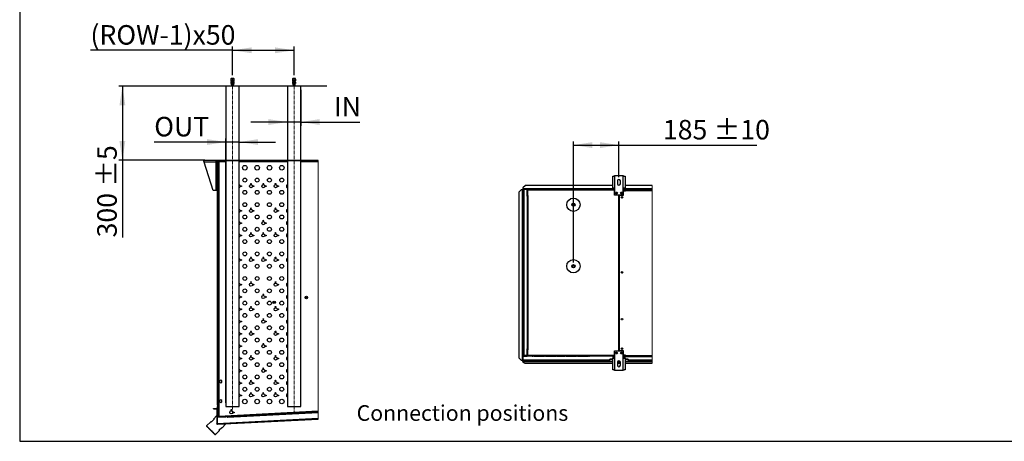
# Model space of a CAD drawing. Units: millimetres. Extents: x 5 to 414, y 3 to 291.
# Drawn here: x 5 to 272, y 6 to 120 of the extents above; entities that cross this region are included whole.
import ezdxf

# ---------------------------------------------------------------- set-up
doc = ezdxf.new("R2010")
doc.units = ezdxf.units.MM
doc.linetypes.add('CENTERX2', pattern=[20.32, 12.7, -2.54, 2.54, -2.54])
doc.layers.add('GEOMETRY', color=7, linetype='Continuous')
doc.layers.add('TITLE', color=7, linetype='Continuous')
doc.styles.add('SLDTEXTSTYLE0', font='TXT', dxfattribs={"width": 0.605})
doc.dimstyles.new('SLDDIMSTYLE10', dxfattribs={"dimtxt": 5.136637, "dimasz": 3.5, "dimexe": 0, "dimexo": 0.0625, "dimgap": 1.284159, "dimtad": 1, "dimdec": 0, "dimlfac": 15, "dimrnd": 1e-09, "dimzin": 12, "dimdsep": 46, "dimtxsty": 'SLDTEXTSTYLE0', "dimsah": 1, "dimcen": 0.09, "dimadec": 0, "dimazin": 3, "dimtol": 1, "dimtp": 10, "dimtm": 10, "dimtfac": 1, "dimtdec": 0, "dimtofl": 0, "dimtmove": 0, "dimatfit": 3, "dimfxl": 0, "dimfrac": 2, "dimtolj": 1, "dimarcsym": 0})
doc.dimstyles.new('SLDDIMSTYLE7', dxfattribs={"dimtxt": 5.136637, "dimasz": 3.5, "dimexe": 0, "dimexo": 0.0625, "dimgap": 1.284159, "dimtad": 1, "dimdec": 0, "dimlfac": 15, "dimrnd": 1e-09, "dimzin": 12, "dimdsep": 46, "dimtxsty": 'SLDTEXTSTYLE0', "dimsah": 1, "dimcen": 0.09, "dimadec": 0, "dimazin": 3, "dimtol": 1, "dimtp": 5, "dimtm": 5, "dimtfac": 1, "dimtdec": 0, "dimtofl": 0, "dimtmove": 0, "dimatfit": 3, "dimfxl": 0, "dimfrac": 2, "dimtolj": 1, "dimarcsym": 0})
doc.dimstyles.new('SLDDIMSTYLE8', dxfattribs={"dimtxt": 5.136637, "dimasz": 3.5, "dimexe": 0, "dimexo": 0.0625, "dimgap": 1.284159, "dimtad": 1, "dimdec": 0, "dimlfac": 15, "dimrnd": 1e-09, "dimzin": 12, "dimdsep": 46, "dimtxsty": 'SLDTEXTSTYLE0', "dimsah": 1, "dimcen": 0.09, "dimadec": 0, "dimazin": 3, "dimtfac": 1, "dimtdec": 0, "dimtofl": 0, "dimtmove": 0, "dimatfit": 3, "dimfxl": 0, "dimfrac": 2, "dimtolj": 1, "dimtzin": 12, "dimarcsym": 0})
doc.dimstyles.new('SLDDIMSTYLE9', dxfattribs={"dimtxt": 5.136637, "dimasz": 3.5, "dimexe": 0, "dimexo": 0.0625, "dimgap": 1.284159, "dimtad": 1, "dimdec": 0, "dimlfac": 15, "dimrnd": 1e-09, "dimzin": 12, "dimdsep": 46, "dimtxsty": 'SLDTEXTSTYLE0', "dimsah": 1, "dimcen": 0.09, "dimadec": 0, "dimazin": 3, "dimtol": 1, "dimtp": 5, "dimtm": 5, "dimtfac": 1, "dimtdec": 0, "dimtmove": 0, "dimatfit": 0, "dimfxl": 0, "dimfrac": 2, "dimtolj": 1, "dimtzin": 12, "dimarcsym": 0})

# ---------------------------------------------------------------- blocks, each defined once
blk = doc.blocks.new('SW_HATCH_0')
at = {"color": 0, "linetype": 'Continuous', "lineweight": 18}
for p, q in [((0, 0), (0.07, 0.07)), ((4.49, 0), (4.56, 0.07)), ((13.47, 0), (13.54, 0.07)), ((17.96, 0), (18.03, 0.07)), ((-6.86, -6.86), (-6.79, -6.79)), ((-6.86, -11.35), (-6.79, -11.28)), ((-6.86, -20.33), (-6.79, -20.26)), ((-6.86, -24.82), (-6.79, -24.75)), ((-6.86, -33.8), (-6.79, -33.73)), ((-6.86, -38.29), (-6.79, -38.22)), ((-6.86, -47.27), (-6.79, -47.2)), ((-6.86, -51.76), (-6.79, -51.69)), ((-6.86, -60.74), (-6.79, -60.67)), ((-6.86, -65.23), (-6.79, -65.16)), ((-6.93, -69.52), (-7.03, -69.42)), ((-7.03, -69.89), (-6.93, -69.79)), ((-3.85, -71.2), (-3.74, -71.09)), ((-0.91, -71.05), (-1.01, -70.95)), ((0.89, -70.95), (1, -70.85)), ((3.36, -70.82), (3.26, -70.73)), ((5.63, -70.7), (5.73, -70.6)), ((10.37, -70.46), (10.47, -70.35)), ((15.11, -70.21), (15.21, -70.1)), ((16.16, -70.15), (16.06, -70.06)), ((19.84, -69.96), (19.95, -69.85)), ((20.41, -69.91), (20.33, -69.83))]:
    blk.add_line(p, q, dxfattribs=at)
blk = doc.blocks.new('_D_15')
at = {"layer": 'GEOMETRY'}
for p, q in [((88.44, 101.97), (32.09, 101.97)), ((33.09, 101.97), (33.09, 81.97)), ((55.44, 81.97), (32.09, 81.97)), ((33.09, 81.97), (33.09, 61.04))]:
    blk.add_line(p, q, dxfattribs=at)
for points in [[(33.09, 101.97), (32.3, 96.84), (33.88, 96.84)], [(33.09, 81.97), (33.88, 87.11), (32.3, 87.11)]]:
    blk.add_solid(points, dxfattribs=at)
at = {"layer": 'GEOMETRY', "char_height": 5.292, "attachment_point": 1, "rotation": 90, "style": 'SLDTEXTSTYLE0'}
for s, insert in [('±5', (26.27, 74.78)), ('300', (26.27, 61.04))]:
    blk.add_mtext(s, dxfattribs=dict(at, insert=insert))
blk = doc.blocks.new('_D_16')
at = {"layer": 'GEOMETRY'}
for p, q in [((62.92, 104.97), (62.92, 112.72)), ((79.59, 104.97), (79.59, 112.72)), ((62.92, 111.72), (24.43, 111.72)), ((62.92, 111.72), (79.59, 111.72))]:
    blk.add_line(p, q, dxfattribs=at)
for points in [[(62.92, 111.72), (68.06, 110.93), (68.06, 112.51)], [(79.59, 111.72), (74.45, 112.51), (74.45, 110.93)]]:
    blk.add_solid(points, dxfattribs=at)
at = {"layer": 'GEOMETRY', "insert": (24.43, 118.54), "char_height": 5.292, "attachment_point": 1, "style": 'SLDTEXTSTYLE0'}
blk.add_mtext('(ROW-1)x50', dxfattribs=at)
blk = doc.blocks.new('_D_17')
at = {"layer": 'GEOMETRY'}
for p, q in [((61.12, 86.87), (41.71, 86.87)), ((61.12, 16.24), (61.12, 87.87)), ((64.72, 86.87), (61.12, 86.87)), ((64.72, 16.24), (64.72, 87.87)), ((64.72, 86.87), (74.6, 86.87))]:
    blk.add_line(p, q, dxfattribs=at)
for points in [[(61.12, 86.87), (55.98, 87.66), (55.98, 86.08)], [(64.72, 86.87), (69.86, 86.08), (69.86, 87.66)]]:
    blk.add_solid(points, dxfattribs=at)
at = {"layer": 'GEOMETRY', "insert": (41.71, 93.69), "char_height": 5.292, "attachment_point": 1, "style": 'SLDTEXTSTYLE0'}
blk.add_mtext('OUT', dxfattribs=at)
blk = doc.blocks.new('_D_18')
at = {"layer": 'GEOMETRY'}
for p, q in [((77.79, 100.97), (77.79, 91.29)), ((81.39, 100.97), (81.39, 91.29)), ((77.79, 92.29), (67.91, 92.29)), ((81.39, 92.29), (77.79, 92.29)), ((81.39, 92.29), (97.44, 92.29))]:
    blk.add_line(p, q, dxfattribs=at)
for points in [[(77.79, 92.29), (72.65, 93.08), (72.65, 91.5)], [(81.39, 92.29), (86.52, 91.5), (86.52, 93.08)]]:
    blk.add_solid(points, dxfattribs=at)
at = {"layer": 'GEOMETRY', "insert": (90.38, 99.11), "char_height": 5.292, "attachment_point": 1, "style": 'SLDTEXTSTYLE0'}
blk.add_mtext('IN', dxfattribs=at)
blk = doc.blocks.new('_D_19')
at = {"layer": 'GEOMETRY'}
for p, q in [((155.24, 54.23), (155.24, 87.04)), ((155.24, 86.04), (167.58, 86.04)), ((167.58, 77.36), (167.58, 87.04)), ((167.58, 86.04), (204.92, 86.04))]:
    blk.add_line(p, q, dxfattribs=at)
for points in [[(155.24, 86.04), (160.38, 85.25), (160.38, 86.83)], [(167.58, 86.04), (162.44, 86.83), (162.44, 85.25)]]:
    blk.add_solid(points, dxfattribs=at)
at = {"layer": 'GEOMETRY', "char_height": 5.292, "attachment_point": 1, "style": 'SLDTEXTSTYLE0'}
for s, insert in [('±10', (193.23, 92.86)), ('185', (179.49, 92.86))]:
    blk.add_mtext(s, dxfattribs=dict(at, insert=insert))

msp = doc.modelspace()

# ---------------------------------------------------------------- linework, layer by layer
at = {"color": 7, "linetype": 'Continuous', "lineweight": 25}
for p, q in [((63.204, 104.099), (62.637, 104.099)), ((79.871, 104.099), (79.304, 104.099)), ((61.121, 101.973), (61.121, 81.839)), ((64.721, 101.973), (61.121, 101.973)), ((62.484, 103.866), (62.484, 103.433)), ((63.357, 103.866), (62.484, 103.866)), ((63.357, 103.433), (62.484, 103.433)), ((62.504, 103.966), (62.504, 103.866)), ((62.504, 103.433), (62.504, 103.233)), ((63.337, 103.233), (62.504, 103.233)), ((62.555, 103.219), (62.554, 103.218)), ((62.554, 103.213), (62.554, 103.218)), ((62.554, 103.213), (62.565, 103.213)), ((62.579, 103.233), (62.555, 103.219)), ((62.555, 103.219), (62.565, 103.213)), ((62.557, 102.733), (62.557, 103.066)), ((62.557, 103.066), (62.562, 103.066)), ((62.557, 102.733), (62.562, 102.733)), ((62.562, 103.066), (62.562, 102.733)), ((62.562, 103.066), (62.915, 103.066)), ((62.562, 102.733), (62.915, 102.733)), ((62.59, 103.213), (62.565, 103.213)), ((62.594, 102.733), (62.594, 102.353)), ((62.594, 102.353), (62.921, 102.353)), ((62.617, 103.213), (62.617, 103.066)), ((62.661, 102.353), (62.661, 101.973)), ((62.915, 102.733), (62.915, 103.066)), ((62.915, 103.066), (62.926, 103.066)), ((62.915, 102.733), (62.926, 102.733)), ((62.921, 102.353), (63.247, 102.353)), ((62.926, 103.066), (62.926, 102.733)), ((62.926, 103.066), (63.279, 103.066)), ((62.926, 102.733), (63.279, 102.733)), ((63.186, 103.213), (63.127, 103.213)), ((63.181, 101.973), (63.181, 102.353)), ((63.223, 103.218), (63.249, 103.233)), ((63.224, 103.066), (63.224, 103.213)), ((63.247, 102.353), (63.247, 102.733)), ((63.279, 102.733), (63.279, 103.066)), ((63.279, 103.066), (63.284, 103.066)), ((63.279, 102.733), (63.284, 102.733)), ((63.284, 103.066), (63.284, 102.733)), ((63.337, 103.866), (63.337, 103.966)), ((63.337, 103.233), (63.337, 103.433)), ((63.357, 103.433), (63.357, 103.866)), ((64.721, 81.839), (64.721, 101.973)), ((77.787, 101.973), (77.787, 81.839)), ((81.387, 101.973), (77.787, 101.973)), ((79.151, 103.866), (79.151, 103.433)), ((80.024, 103.866), (79.151, 103.866)), ((80.024, 103.433), (79.151, 103.433)), ((79.171, 103.966), (79.171, 103.866)), ((79.171, 103.433), (79.171, 103.233)), ((80.004, 103.233), (79.171, 103.233)), ((79.222, 103.219), (79.221, 103.218)), ((79.221, 103.213), (79.221, 103.218)), ((79.221, 103.213), (79.232, 103.213)), ((79.246, 103.233), (79.222, 103.219)), ((79.222, 103.219), (79.232, 103.213)), ((79.224, 102.733), (79.224, 103.066)), ((79.224, 103.066), (79.229, 103.066)), ((79.224, 102.733), (79.229, 102.733)), ((79.229, 103.066), (79.229, 102.733)), ((79.229, 103.066), (79.582, 103.066)), ((79.229, 102.733), (79.582, 102.733)), ((79.256, 103.213), (79.232, 103.213)), ((79.261, 102.733), (79.261, 102.353)), ((79.261, 102.353), (79.587, 102.353)), ((79.284, 103.213), (79.284, 103.066)), ((79.327, 102.353), (79.327, 101.973)), ((79.582, 103.066), (79.592, 103.066)), ((79.582, 102.733), (79.582, 103.066)), ((79.582, 102.733), (79.592, 102.733)), ((79.587, 102.353), (79.914, 102.353)), ((79.592, 103.066), (79.592, 102.733)), ((79.592, 103.066), (79.945, 103.066)), ((79.592, 102.733), (79.945, 102.733)), ((79.852, 103.213), (79.798, 103.213)), ((79.847, 101.973), (79.847, 102.353)), ((79.89, 103.218), (79.916, 103.233)), ((79.891, 103.066), (79.891, 103.213)), ((79.914, 102.353), (79.914, 102.733)), ((79.945, 102.733), (79.945, 103.066)), ((79.945, 103.066), (79.951, 103.066)), ((79.945, 102.733), (79.951, 102.733)), ((79.951, 103.066), (79.951, 102.733)), ((80.004, 103.866), (80.004, 103.966)), ((80.004, 103.233), (80.004, 103.433)), ((80.024, 103.433), (80.024, 103.866)), ((81.387, 81.839), (81.387, 101.973)), ((55.121, 81.972), (58.401, 81.972)), ((55.121, 81.772), (55.121, 81.972)), ((58.401, 81.452), (55.223, 81.452)), ((57.668, 73.772), (55.223, 81.452)), ((58.401, 81.972), (58.401, 81.452)), ((58.401, 81.972), (60.255, 81.972)), ((58.401, 81.772), (58.872, 81.772)), ((58.401, 81.452), (58.854, 81.452)), ((58.401, 81.452), (58.401, 73.772)), ((58.854, 15.616), (58.854, 81.706)), ((58.921, 15.616), (58.921, 81.706)), ((59.021, 81.672), (58.921, 81.672)), ((58.921, 81.592), (59.054, 81.592)), ((86.12, 81.839), (58.987, 81.839)), ((86.12, 81.772), (58.987, 81.772)), ((59.021, 81.672), (59.021, 81.592)), ((59.09, 81.768), (59.101, 81.768)), ((59.101, 81.772), (59.101, 81.639)), ((59.187, 81.506), (59.187, 12.628)), ((60.255, 81.839), (60.255, 81.972)), ((60.321, 81.872), (60.255, 81.872)), ((60.321, 81.839), (60.321, 81.872)), ((60.321, 81.872), (61.121, 81.872)), ((61.121, 81.772), (61.121, 15.239)), ((64.721, 81.872), (77.787, 81.872)), ((64.721, 15.239), (64.721, 81.772)), ((77.787, 81.772), (77.787, 15.239)), ((81.387, 81.872), (86.12, 81.872)), ((81.387, 15.239), (81.387, 81.772)), ((165.89, 74.413), (165.89, 77.591)), ((166.41, 77.693), (166.41, 74.413)), ((168.743, 77.693), (166.41, 77.693)), ((168.743, 74.413), (168.743, 77.693)), ((169.263, 77.591), (169.263, 74.413)), ((142.243, 75.094), (141.576, 74.427)), ((165.89, 75.094), (142.243, 75.094)), ((167.176, 76.36), (167.176, 75.56)), ((167.976, 75.56), (167.976, 76.36)), ((176.556, 75.094), (169.263, 75.094)), ((58.401, 73.772), (57.668, 73.772)), ((58.854, 73.772), (58.401, 73.772)), ((141.11, 73.957), (140.443, 73.291)), ((140.443, 73.291), (140.443, 28.423)), ((141.343, 73.957), (141.11, 73.957)), ((141.343, 73.957), (141.343, 27.757)), ((141.41, 74.022), (141.51, 74.022)), ((141.41, 74.022), (141.41, 73.956)), ((141.51, 74.022), (141.51, 73.951)), ((141.51, 73.951), (141.51, 27.757)), ((141.514, 74.127), (141.514, 74.027)), ((141.514, 74.127), (141.576, 74.127)), ((141.514, 74.027), (141.576, 74.027)), ((141.514, 74.027), (141.514, 74.027)), ((141.514, 74.027), (141.514, 74.027)), ((141.576, 74.427), (141.576, 74.194)), ((141.576, 74.194), (141.576, 74.027)), ((141.71, 74.027), (141.576, 74.027)), ((141.576, 73.957), (141.576, 27.757)), ((141.71, 29.027), (141.71, 74.027)), ((141.81, 74.043), (141.81, 74.089)), ((141.81, 74.089), (142.601, 74.089)), ((141.843, 74.094), (141.843, 74.16)), ((142.71, 74.16), (141.843, 74.16)), ((142.71, 74.094), (141.843, 74.094)), ((141.843, 74.047), (141.843, 29.007)), ((142.71, 74.047), (141.843, 74.047)), ((142.71, 74.16), (142.71, 74.094)), ((142.71, 74.16), (142.91, 74.16)), ((142.71, 74.094), (142.91, 74.094)), ((142.71, 74.047), (142.71, 29.007)), ((166.061, 74.027), (142.71, 74.027)), ((142.71, 72.227), (142.803, 72.227)), ((142.736, 73.894), (142.803, 73.894)), ((142.736, 73.76), (142.736, 73.894)), ((142.803, 73.76), (142.736, 73.76)), ((142.736, 72.36), (142.736, 73.76)), ((142.736, 72.36), (142.803, 72.36)), ((142.736, 72.227), (142.736, 72.36)), ((142.79, 73.711), (142.803, 73.715)), ((142.803, 73.661), (142.79, 73.711)), ((142.803, 73.894), (142.803, 73.827)), ((142.803, 73.827), (142.803, 72.394)), ((142.874, 73.827), (142.803, 73.827)), ((142.803, 72.36), (142.803, 72.394)), ((142.803, 72.394), (142.97, 72.394)), ((142.803, 30.627), (142.803, 72.36)), ((142.803, 72.36), (142.936, 72.36)), ((165.91, 73.827), (142.874, 73.827)), ((142.91, 74.094), (142.91, 74.16)), ((142.91, 74.16), (143.943, 74.16)), ((142.91, 74.094), (143.943, 74.094)), ((144.11, 73.96), (142.936, 73.96)), ((142.936, 72.36), (142.936, 30.627)), ((142.97, 72.36), (142.936, 72.36)), ((142.97, 72.394), (142.97, 72.36)), ((143.943, 74.094), (143.943, 74.16)), ((143.943, 74.16), (144.21, 74.16)), ((143.943, 74.094), (144.21, 74.094)), ((144.11, 73.96), (144.31, 73.96)), ((144.21, 74.094), (144.21, 74.16)), ((144.576, 73.96), (144.31, 73.96)), ((144.576, 73.96), (147.376, 73.96)), ((147.643, 73.96), (147.376, 73.96)), ((147.643, 73.96), (150.443, 73.96)), ((150.71, 73.96), (150.443, 73.96)), ((150.71, 73.96), (152.976, 73.96)), ((153.243, 73.96), (152.976, 73.96)), ((153.243, 73.96), (156.043, 73.96)), ((156.31, 73.96), (156.043, 73.96)), ((156.31, 73.96), (159.11, 73.96)), ((159.376, 73.96), (159.11, 73.96)), ((159.376, 73.96), (159.576, 73.96)), ((165.91, 73.96), (159.576, 73.96)), ((166.41, 74.413), (165.89, 74.413)), ((165.91, 73.96), (165.91, 73.827)), ((166.154, 73.96), (165.91, 73.96)), ((165.91, 73.894), (166.176, 73.894)), ((166.41, 73.827), (165.91, 73.827)), ((166.176, 73.894), (166.176, 73.827)), ((166.176, 73.894), (166.41, 73.894)), ((166.41, 73.694), (166.343, 73.694)), ((166.343, 72.494), (166.343, 73.694)), ((167.56, 72.494), (166.343, 72.494)), ((166.41, 74.413), (166.41, 72.56)), ((166.41, 72.56), (168.743, 72.56)), ((167.56, 30.294), (167.56, 72.494)), ((167.593, 72.494), (167.593, 30.294)), ((167.593, 72.494), (168.81, 72.494)), ((168.743, 72.56), (168.743, 74.413)), ((169.263, 74.413), (168.743, 74.413)), ((168.743, 73.894), (169.243, 73.894)), ((168.743, 73.76), (169.243, 73.76)), ((169.243, 73.713), (168.743, 73.713)), ((168.81, 72.494), (168.81, 73.68)), ((168.81, 73.68), (169.31, 73.68)), ((176.556, 74.027), (169.091, 74.027)), ((169.243, 73.76), (169.243, 73.894)), ((169.243, 73.713), (169.243, 73.68)), ((169.31, 73.694), (169.31, 73.894)), ((169.31, 73.894), (176.556, 73.894)), ((169.31, 73.68), (169.31, 73.694)), ((176.556, 73.694), (169.31, 73.694)), ((167.593, 69.16), (167.56, 69.16)), ((167.56, 68.494), (167.593, 68.494)), ((167.593, 65.827), (167.56, 65.827)), ((167.56, 65.161), (167.593, 65.161)), ((167.593, 62.493), (167.56, 62.493)), ((167.56, 61.827), (167.593, 61.827)), ((167.593, 59.16), (167.56, 59.16)), ((167.56, 58.494), (167.593, 58.494)), ((167.593, 55.827), (167.56, 55.827)), ((167.56, 55.161), (167.593, 55.161)), ((167.593, 52.493), (167.56, 52.493)), ((167.56, 51.827), (167.593, 51.827)), ((142.803, 30.827), (142.71, 30.827)), ((142.736, 30.427), (142.736, 30.827)), ((142.803, 30.427), (142.736, 30.427)), ((142.736, 29.027), (142.736, 30.427)), ((142.936, 30.627), (142.803, 30.627)), ((142.803, 30.594), (142.803, 28.96)), ((142.97, 30.594), (142.803, 30.594)), ((142.936, 30.627), (142.97, 30.627)), ((142.97, 30.627), (142.97, 30.594)), ((166.343, 30.294), (167.56, 30.294)), ((166.343, 28.96), (166.343, 30.294)), ((168.743, 30.227), (166.41, 30.227)), ((166.41, 30.227), (166.41, 28.374)), ((168.81, 30.294), (167.593, 30.294)), ((168.743, 28.374), (168.743, 30.227)), ((168.81, 29.107), (168.81, 30.294)), ((140.443, 28.423), (141.11, 27.757)), ((140.443, 28.42), (140.443, 28.423)), ((141.11, 27.754), (140.443, 28.42)), ((141.11, 27.757), (141.343, 27.757)), ((141.11, 27.757), (141.11, 27.754)), ((141.11, 27.754), (141.343, 27.754)), ((141.343, 27.754), (141.343, 27.757)), ((141.41, 27.698), (141.41, 27.757)), ((141.41, 27.698), (141.51, 27.698)), ((141.45, 27.757), (141.51, 27.757)), ((141.51, 27.698), (141.51, 27.757)), ((141.514, 27.694), (141.576, 27.694)), ((141.514, 27.594), (141.514, 27.694)), ((141.514, 27.594), (141.576, 27.594)), ((141.576, 27.383), (141.576, 27.694)), ((141.576, 27.694), (165.076, 27.694)), ((141.576, 27.383), (141.576, 27.227)), ((141.576, 27.227), (142.11, 26.96)), ((141.81, 29.011), (141.81, 28.965)), ((141.81, 28.965), (142.601, 28.965)), ((142.71, 29.007), (141.843, 29.007)), ((141.843, 28.96), (141.843, 28.894)), ((141.843, 28.96), (142.71, 28.96)), ((141.843, 28.894), (142.71, 28.894)), ((142.11, 26.96), (165.89, 26.96)), ((142.71, 28.894), (142.71, 28.96)), ((142.803, 28.96), (142.71, 28.96)), ((142.822, 28.894), (142.71, 28.894)), ((142.736, 29.027), (142.803, 29.027)), ((142.736, 28.96), (142.736, 29.027)), ((142.803, 29.126), (142.79, 29.076)), ((142.79, 29.076), (142.803, 29.073)), ((142.803, 28.96), (166.343, 28.96)), ((166.41, 29.094), (142.874, 29.094)), ((142.874, 28.96), (142.874, 29.094)), ((165.91, 28.96), (142.874, 28.96)), ((144.11, 28.827), (142.936, 28.827)), ((144.11, 28.827), (144.31, 28.827)), ((144.576, 28.827), (144.31, 28.827)), ((144.576, 28.827), (147.376, 28.827)), ((147.643, 28.827), (147.376, 28.827)), ((147.643, 28.827), (150.443, 28.827)), ((150.71, 28.827), (150.443, 28.827)), ((150.71, 28.827), (152.976, 28.827)), ((153.243, 28.827), (152.976, 28.827)), ((153.243, 28.827), (156.043, 28.827)), ((156.31, 28.827), (156.043, 28.827)), ((156.31, 28.827), (159.11, 28.827)), ((159.376, 28.827), (159.11, 28.827)), ((159.376, 28.827), (159.576, 28.827)), ((165.91, 28.827), (159.576, 28.827)), ((165.89, 28.029), (165.076, 28.029)), ((165.076, 27.951), (165.076, 28.029)), ((165.076, 27.453), (165.076, 27.951)), ((165.89, 27.453), (165.076, 27.453)), ((165.076, 27.351), (165.076, 27.453)), ((165.89, 27.351), (165.076, 27.351)), ((165.89, 25.196), (165.89, 28.374)), ((165.89, 28.374), (166.41, 28.374)), ((165.91, 28.827), (165.91, 28.96)), ((166.41, 28.96), (165.91, 28.96)), ((165.91, 28.894), (166.176, 28.894)), ((166.155, 28.827), (165.91, 28.827)), ((166.176, 28.894), (166.176, 28.96)), ((166.41, 28.894), (166.176, 28.894)), ((166.243, 28.647), (166.243, 28.414)), ((166.243, 28.414), (166.243, 28.374)), ((166.41, 28.374), (166.41, 25.094)), ((167.176, 27.227), (167.176, 26.427)), ((167.976, 27.16), (167.176, 27.16)), ((167.976, 27.027), (167.176, 27.027)), ((167.176, 26.96), (167.976, 26.96)), ((167.957, 27.351), (167.196, 27.351)), ((167.906, 27.453), (167.247, 27.453)), ((167.976, 26.427), (167.976, 27.227)), ((169.243, 29.074), (168.743, 29.074)), ((168.743, 29.073), (169.243, 29.073)), ((169.243, 29.066), (168.743, 29.066)), ((168.743, 29.027), (169.243, 29.027)), ((169.243, 28.894), (168.743, 28.894)), ((168.743, 25.094), (168.743, 28.374)), ((168.743, 28.374), (169.263, 28.374)), ((169.31, 29.107), (168.81, 29.107)), ((168.91, 28.647), (168.91, 28.414)), ((168.91, 28.414), (168.91, 28.374)), ((169.091, 28.76), (169.243, 28.76)), ((169.243, 29.107), (169.243, 29.074)), ((169.31, 29.094), (169.243, 29.094)), ((169.31, 29.087), (169.243, 29.087)), ((169.243, 29.073), (169.243, 29.074)), ((169.243, 29.073), (169.243, 29.066)), ((169.243, 29.027), (169.243, 28.894)), ((169.243, 28.894), (169.31, 28.894)), ((169.243, 28.894), (169.243, 28.76)), ((169.243, 28.76), (176.556, 28.76)), ((169.263, 28.374), (169.263, 25.196)), ((170.076, 28.029), (169.263, 28.029)), ((170.076, 27.453), (169.263, 27.453)), ((170.076, 27.351), (169.263, 27.351)), ((169.263, 26.96), (176.556, 26.96)), ((169.31, 29.094), (169.31, 29.107)), ((169.31, 29.094), (176.556, 29.094)), ((169.31, 28.894), (169.31, 29.094)), ((176.556, 28.894), (169.31, 28.894)), ((170.076, 28.029), (170.076, 27.951)), ((170.076, 27.951), (170.076, 27.453)), ((170.076, 27.694), (176.556, 27.694)), ((170.076, 27.351), (170.076, 27.453)), ((166.41, 25.094), (168.743, 25.094)), ((59.721, 22.386), (59.421, 22.212)), ((59.421, 22.212), (59.421, 21.866)), ((59.421, 21.866), (59.721, 21.693)), ((60.021, 22.212), (59.721, 22.386)), ((59.721, 21.693), (60.021, 21.866)), ((60.021, 21.866), (60.021, 22.212)), ((59.721, 17.052), (59.421, 16.879)), ((59.421, 16.879), (59.421, 16.533)), ((59.421, 16.533), (59.721, 16.359)), ((60.021, 16.879), (59.721, 17.052)), ((59.721, 16.359), (60.021, 16.533)), ((60.021, 16.533), (60.021, 16.879)), ((57.721, 14.606), (57.721, 14.706)), ((57.721, 14.706), (58.621, 14.706)), ((57.721, 14.606), (58.621, 14.606)), ((58.687, 14.539), (58.687, 10.581)), ((58.787, 14.539), (58.787, 10.581)), ((58.792, 14.537), (58.854, 14.539)), ((58.792, 10.578), (58.792, 14.537)), ((58.921, 15.616), (58.854, 15.616)), ((58.854, 15.616), (58.854, 15.262)), ((58.854, 15.262), (58.921, 15.262)), ((58.854, 13.706), (58.854, 15.262)), ((58.854, 13.706), (58.921, 13.706)), ((58.921, 15.616), (58.921, 15.262)), ((58.921, 13.706), (58.921, 15.262)), ((58.921, 13.706), (58.921, 12.536)), ((86.12, 13.773), (59.109, 12.357)), ((59.187, 12.628), (86.12, 14.04)), ((61.121, 15.239), (62.921, 15.239)), ((61.566, 12.353), (86.12, 13.639)), ((62.504, 14.239), (62.67, 14.239)), ((62.921, 15.239), (64.721, 15.239)), ((77.787, 15.239), (79.587, 15.239)), ((79.587, 15.239), (81.387, 15.239)), ((57.037, 11.122), (55.906, 9.99)), ((57.862, 11.711), (57.155, 11.004)), ((58.687, 12.772), (57.744, 11.829)), ((86.12, 12.01), (58.792, 10.578)), ((58.857, 10.515), (86.12, 11.943)), ((58.863, 10.415), (86.12, 11.843)), ((58.921, 12.536), (59.054, 12.536)), ((59.109, 12.357), (59.102, 12.49)), ((59.221, 12.362), (59.22, 12.363)), ((59.221, 12.362), (61.052, 12.457)), ((61.052, 12.457), (61.081, 12.461)), ((61.559, 12.486), (61.566, 12.353)), ((55.906, 9.99), (55.906, 9.896)), ((58.263, 7.633), (59.394, 8.765)), ((58.687, 10.415), (58.687, 10.581)), ((58.845, 10.415), (58.687, 10.415)), ((58.792, 10.578), (58.792, 10.581)), ((58.792, 10.578), (58.798, 10.546)), ((58.792, 10.578), (58.792, 10.578)), ((61.044, 10.415), (58.863, 10.415)), ((59.276, 8.883), (59.984, 9.59)), ((60.101, 9.472), (61.044, 10.415)), ((58.169, 7.633), (58.263, 7.633))]:
    msp.add_line(p, q, dxfattribs=at)
at = {"color": 8, "linetype": 'Continuous', "lineweight": 25}
for p, q in [((63.337, 103.966), (62.504, 103.966)), ((80.004, 103.966), (79.171, 103.966)), ((61.121, 81.506), (59.187, 81.506)), ((77.787, 81.506), (64.721, 81.506)), ((86.12, 81.506), (81.387, 81.506)), ((165.938, 74.194), (141.576, 74.194)), ((141.71, 73.957), (141.576, 73.957)), ((142.906, 73.957), (142.71, 73.957)), ((166.41, 74.194), (166.177, 74.194)), ((168.976, 74.194), (168.743, 74.194)), ((176.556, 73.957), (168.993, 73.957)), ((176.556, 74.194), (169.214, 74.194)), ((142.893, 30.627), (142.893, 30.594)), ((165.076, 27.757), (141.576, 27.757)), ((141.576, 27.383), (165.076, 27.383)), ((165.89, 27.951), (165.076, 27.951)), ((166.41, 28.414), (166.243, 28.414)), ((168.91, 28.414), (168.743, 28.414)), ((170.076, 27.951), (169.263, 27.951)), ((176.556, 27.757), (170.076, 27.757)), ((170.076, 27.383), (176.556, 27.383))]:
    msp.add_line(p, q, dxfattribs=at)
at = {"color": 7, "linetype": 'Continuous', "lineweight": 18}
for p, q in [((86.12, 11.843), (86.12, 81.872)), ((176.556, 26.96), (176.556, 75.094))]:
    msp.add_line(p, q, dxfattribs=at)
at = {"color": 7, "linetype": 'Continuous', "lineweight": 25, "flags": 128}
for points in [[(58.935, 81.747), (58.924, 81.711), (58.921, 81.672)], [(57.155, 11.004), (57.104, 11.055), (57.067, 11.092), (57.045, 11.114), (57.037, 11.122)], [(57.744, 11.829), (57.752, 11.821), (57.774, 11.799), (57.811, 11.762), (57.862, 11.711)], [(57.084, 8.812), (56.945, 8.951), (56.808, 9.089), (56.674, 9.222), (56.546, 9.35), (56.426, 9.47), (56.315, 9.581), (56.215, 9.681), (56.127, 9.769), (56.052, 9.844), (55.992, 9.904), (55.948, 9.949), (55.919, 9.977), (55.906, 9.99), (55.906, 9.99)], [(57.037, 8.765), (56.898, 8.904), (56.761, 9.041), (56.629, 9.173), (56.502, 9.3), (56.384, 9.418), (56.275, 9.527), (56.178, 9.624), (56.094, 9.708), (56.024, 9.777), (55.97, 9.832), (55.932, 9.87), (55.911, 9.891), (55.906, 9.896)], [(58.169, 7.633), (58.164, 7.638), (58.142, 7.66), (58.104, 7.698), (58.05, 7.752), (57.98, 7.822), (57.896, 7.906), (57.799, 8.003), (57.691, 8.111), (57.572, 8.229), (57.446, 8.356), (57.313, 8.489), (57.176, 8.626), (57.037, 8.765)], [(58.263, 7.633), (58.262, 7.634), (58.25, 7.646), (58.221, 7.675), (58.177, 7.72), (58.116, 7.78), (58.042, 7.854), (57.954, 7.942), (57.854, 8.043), (57.743, 8.154), (57.623, 8.274), (57.495, 8.402), (57.361, 8.535), (57.224, 8.672), (57.084, 8.812)], [(59.394, 8.765), (59.387, 8.772), (59.364, 8.795), (59.327, 8.832), (59.276, 8.883)], [(59.984, 9.59), (60.035, 9.539), (60.072, 9.502), (60.094, 9.479), (60.101, 9.472)]]:
    msp.add_lwpolyline(points, dxfattribs=at)
at = {"color": 7, "linetype": 'Continuous', "lineweight": 25}
for centre, radius in [((66.254, 79.906), 0.613), ((69.587, 79.906), 0.613), ((72.921, 79.906), 0.613), ((76.254, 79.906), 0.613), ((65.254, 74.906), 0.107), ((66.254, 76.572), 0.533), ((67.921, 74.906), 0.42), ((67.921, 75.572), 0.107), ((68.587, 74.906), 0.107), ((69.587, 76.572), 0.533), ((71.254, 74.906), 0.42), ((71.254, 75.572), 0.107), ((71.921, 74.906), 0.107), ((72.921, 76.572), 0.533), ((74.587, 74.906), 0.42), ((74.587, 75.572), 0.107), ((75.254, 74.906), 0.107), ((76.254, 76.572), 0.533), ((66.254, 73.239), 0.533), ((69.587, 73.239), 0.533), ((72.921, 73.239), 0.533), ((76.254, 73.239), 0.533), ((166.91, 73.093), 0.233), ((168.243, 73.093), 0.233), ((168.41, 71.894), 0.2), ((168.41, 71.894), 0.167), ((66.254, 69.906), 0.533), ((69.587, 69.906), 0.533), ((72.921, 69.906), 0.533), ((76.254, 69.906), 0.533), ((155.243, 69.894), 1.8), ((155.243, 69.894), 0.437), ((155.243, 69.894), 0.417), ((155.243, 69.894), 0.283), ((65.254, 68.239), 0.107), ((66.254, 66.572), 0.533), ((67.921, 68.239), 0.42), ((67.921, 68.906), 0.107), ((68.587, 68.239), 0.107), ((69.587, 66.572), 0.533), ((72.921, 66.572), 0.533), ((74.587, 68.239), 0.42), ((74.587, 68.906), 0.107), ((75.254, 68.239), 0.107), ((76.254, 66.572), 0.533), ((65.254, 64.906), 0.107), ((71.254, 64.906), 0.42), ((71.254, 65.572), 0.107), ((71.921, 64.906), 0.107), ((65.254, 61.572), 0.107), ((66.254, 63.239), 0.533), ((67.921, 61.572), 0.42), ((67.921, 62.239), 0.107), ((68.587, 61.572), 0.107), ((69.587, 63.239), 0.533), ((71.254, 61.572), 0.42), ((71.254, 62.239), 0.107), ((71.921, 61.572), 0.107), ((72.921, 63.239), 0.533), ((74.587, 61.572), 0.42), ((74.587, 62.239), 0.107), ((75.254, 61.572), 0.107), ((76.254, 63.239), 0.533), ((66.254, 59.906), 0.533), ((69.587, 59.906), 0.533), ((72.921, 59.906), 0.533), ((76.254, 59.906), 0.533), ((66.254, 56.572), 0.533), ((69.587, 56.572), 0.533), ((72.921, 56.572), 0.533), ((76.254, 56.572), 0.533), ((65.254, 54.906), 0.107), ((66.254, 53.239), 0.533), ((67.921, 54.906), 0.42), ((67.921, 55.572), 0.107), ((68.587, 54.906), 0.107), ((69.587, 53.239), 0.533), ((71.254, 54.906), 0.42), ((71.254, 55.572), 0.107), ((71.921, 54.906), 0.107), ((72.921, 53.239), 0.533), ((74.587, 54.906), 0.42), ((74.587, 55.572), 0.107), ((75.254, 54.906), 0.107), ((76.254, 53.239), 0.533), ((155.243, 53.227), 1.8), ((155.243, 53.227), 0.437), ((155.243, 53.227), 0.417), ((155.243, 53.227), 0.283), ((168.41, 51.56), 0.2), ((65.254, 48.239), 0.107), ((66.254, 49.906), 0.533), ((67.921, 48.239), 0.42), ((67.921, 48.906), 0.107), ((68.587, 48.239), 0.107), ((69.587, 49.906), 0.533), ((72.921, 49.906), 0.533), ((74.587, 48.239), 0.42), ((74.587, 48.906), 0.107), ((75.254, 48.239), 0.107), ((76.254, 49.906), 0.533), ((66.254, 46.572), 0.533), ((69.587, 46.572), 0.533), ((71.254, 45.572), 0.107), ((72.921, 46.572), 0.533), ((76.254, 46.572), 0.533), ((65.254, 44.906), 0.107), ((66.254, 43.239), 0.533), ((69.587, 43.239), 0.533), ((71.254, 44.906), 0.42), ((71.921, 44.906), 0.107), ((72.921, 43.239), 0.533), ((74.199, 43.441), 0.337), ((74.199, 43.441), 0.103), ((76.254, 43.239), 0.533), ((82.921, 44.772), 0.337), ((82.921, 44.772), 0.103), ((65.254, 41.572), 0.107), ((66.254, 39.906), 0.533), ((67.921, 41.572), 0.42), ((67.921, 42.239), 0.107), ((68.587, 41.572), 0.107), ((69.587, 39.906), 0.533), ((72.921, 39.906), 0.533), ((74.587, 41.572), 0.42), ((74.587, 42.239), 0.107), ((75.254, 41.572), 0.107), ((76.254, 39.906), 0.533), ((65.254, 38.239), 0.107), ((71.254, 38.239), 0.42), ((71.254, 38.906), 0.107), ((71.921, 38.239), 0.107), ((168.41, 38.894), 0.2), ((65.254, 34.906), 0.107), ((66.254, 36.572), 0.533), ((67.921, 34.906), 0.42), ((67.921, 35.572), 0.107), ((68.587, 34.906), 0.107), ((69.587, 36.572), 0.533), ((72.921, 36.572), 0.533), ((74.587, 34.906), 0.42), ((74.587, 35.572), 0.107), ((75.254, 34.906), 0.107), ((76.254, 36.572), 0.533), ((66.254, 33.239), 0.533), ((69.587, 33.239), 0.533), ((71.254, 32.239), 0.107), ((72.921, 33.239), 0.533), ((76.254, 33.239), 0.533), ((65.254, 31.572), 0.107), ((66.254, 29.906), 0.533), ((69.587, 29.906), 0.533), ((71.254, 31.572), 0.42), ((71.921, 31.572), 0.107), ((72.921, 29.906), 0.533), ((76.254, 29.906), 0.533), ((166.91, 29.694), 0.233), ((168.243, 29.694), 0.233), ((168.41, 30.894), 0.2), ((168.41, 30.894), 0.167), ((65.254, 28.239), 0.107), ((66.254, 26.572), 0.533), ((67.921, 28.239), 0.42), ((67.921, 28.906), 0.107), ((68.587, 28.239), 0.107), ((69.587, 26.572), 0.533), ((72.921, 26.572), 0.533), ((74.587, 28.239), 0.42), ((74.587, 28.906), 0.107), ((75.254, 28.239), 0.107), ((76.254, 26.572), 0.533), ((65.254, 24.906), 0.107), ((71.254, 24.906), 0.42), ((71.254, 25.572), 0.107), ((71.921, 24.906), 0.107), ((65.254, 21.572), 0.107), ((66.254, 23.239), 0.533), ((67.921, 21.572), 0.42), ((67.921, 22.239), 0.107), ((68.587, 21.572), 0.107), ((69.587, 23.239), 0.533), ((72.921, 23.239), 0.533), ((74.587, 21.572), 0.42), ((74.587, 22.239), 0.107), ((75.254, 21.572), 0.107), ((76.254, 23.239), 0.533), ((66.254, 19.906), 0.533), ((67.921, 18.906), 0.107), ((69.587, 19.906), 0.533), ((71.254, 18.906), 0.107), ((72.921, 19.906), 0.533), ((74.587, 18.906), 0.107), ((76.254, 19.906), 0.533), ((65.254, 18.239), 0.107), ((66.254, 16.572), 0.613), ((67.921, 18.239), 0.42), ((68.587, 18.239), 0.107), ((69.587, 16.572), 0.613), ((71.254, 18.239), 0.42), ((71.921, 18.239), 0.107), ((72.921, 16.572), 0.613), ((74.587, 18.239), 0.42), ((75.254, 18.239), 0.107), ((76.254, 16.572), 0.613), ((62.587, 13.639), 0.42), ((62.587, 14.306), 0.107), ((63.254, 13.639), 0.107)]:
    msp.add_circle(centre, radius, dxfattribs=at)
for centre, radius, start, end in [((62.637, 103.966), 0.133, 90.00067, 179.99933), ((63.204, 103.966), 0.133, 359.99921, 90.00079), ((79.304, 103.966), 0.133, 90.00041, 179.9997), ((79.871, 103.966), 0.133, 0.0003, 89.99959), ((58.987, 81.706), 0.133, 90.0003, 179.99959), ((58.987, 81.706), 0.0667, 89.99945, 179.99959), ((59.121, 81.672), 0.1, 101.26015, 179.99962), ((64.587, 74.906), 0.42, 0.00004, 71.49057), ((64.587, 74.906), 0.42, 288.50943, 0.00003), ((77.921, 74.906), 0.42, 108.50587, 251.49413), ((167.576, 76.36), 0.4, 0.00028, 179.99972), ((167.576, 75.56), 0.4, 180.00057, 359.99943), ((141.385, 72.669), 1.288, 84.431, 91.85203), ((142.576, 74.027), 0.0666, 17.0166, 90.01099), ((142.576, 74.027), 0.134, 8.46359, 29.94387), ((166.41, 74.413), 0.52, 179.99959, 267.09793), ((166.41, 74.413), 0.32, 180.001, 270.00006), ((166.91, 73.094), 0.233, 180.08153, 0.00043), ((168.243, 73.094), 0.233, 179.99957, 359.91798), ((168.743, 74.413), 0.32, 269.99994, 359.999), ((168.743, 74.413), 0.52, 272.90016, 0.00048), ((64.587, 68.239), 0.42, 359.99997, 71.49057), ((64.587, 68.239), 0.42, 288.50943, 359.99989), ((77.921, 68.239), 0.42, 108.5059, 251.4941), ((64.587, 64.906), 0.42, 0.00026, 71.49029), ((64.587, 64.906), 0.42, 288.50914, 0.00032), ((77.921, 64.906), 0.42, 108.50583, 251.49417), ((64.587, 61.572), 0.42, 0.00026, 71.49029), ((64.587, 61.572), 0.42, 288.50971, 359.99974), ((77.921, 61.572), 0.42, 108.50583, 251.49417), ((64.587, 54.906), 0.42, 0.00026, 71.49029), ((64.587, 54.906), 0.42, 288.50914, 0.00032), ((77.921, 54.906), 0.42, 108.50583, 251.49417), ((168.41, 51.227), 0.167, 62.87265, 117.12735), ((64.587, 48.239), 0.42, 359.99968, 71.49086), ((64.587, 48.239), 0.42, 288.50914, 0.00032), ((77.921, 48.239), 0.42, 108.50583, 251.49417), ((64.587, 44.906), 0.42, 359.99968, 71.49086), ((64.587, 44.906), 0.42, 288.50914, 0.00032), ((77.921, 44.906), 0.42, 108.50583, 251.49417), ((64.587, 41.572), 0.42, 359.99968, 71.49086), ((64.587, 41.572), 0.42, 288.50914, 0.00032), ((77.921, 41.572), 0.42, 108.50583, 251.49417), ((64.587, 38.239), 0.42, 359.99968, 71.49086), ((64.587, 38.239), 0.42, 288.51028, 359.99917), ((77.921, 38.239), 0.42, 108.50583, 251.49417), ((64.587, 34.906), 0.42, 0.00083, 71.48972), ((64.587, 34.906), 0.42, 288.50914, 0.00032), ((77.921, 34.906), 0.42, 108.50583, 251.49417), ((64.587, 31.572), 0.42, 359.99968, 71.49086), ((64.587, 31.572), 0.42, 288.50914, 0.00032), ((77.921, 31.572), 0.42, 108.50583, 251.49417), ((166.743, 30.018), 0.167, 268.13806, 326.25896), ((168.41, 30.018), 0.167, 213.75365, 271.85447), ((64.587, 28.239), 0.42, 359.99968, 71.49086), ((64.587, 28.239), 0.42, 288.50914, 0.00032), ((77.921, 28.239), 0.42, 108.50583, 251.49417), ((142.576, 29.027), 0.0667, 270.00198, 342.97274), ((142.576, 29.027), 0.133, 330.01921, 351.57482), ((166.41, 28.374), 0.52, 89.9988, 180.00054), ((166.41, 28.374), 0.32, 90.00054, 179.99857), ((167.576, 27.227), 0.4, 0.00043, 179.99957), ((168.743, 28.374), 0.52, 359.99946, 90.0012), ((168.743, 28.374), 0.32, 0.00143, 89.99946), ((64.587, 24.906), 0.42, 359.99968, 71.49086), ((64.587, 24.906), 0.42, 288.50914, 0.00032), ((77.921, 24.906), 0.42, 108.50583, 251.49417), ((167.576, 26.427), 0.4, 180.00043, 359.99957), ((64.587, 21.572), 0.42, 359.99968, 71.49086), ((64.587, 21.572), 0.42, 288.51028, 359.99917), ((77.921, 21.572), 0.42, 108.50583, 251.49417), ((64.587, 18.239), 0.42, 0.0003, 71.49231), ((64.587, 18.239), 0.42, 288.50769, 0.00024), ((77.921, 18.239), 0.42, 108.5044, 251.4956), ((58.621, 14.539), 0.167, 359.99871, 90.00266), ((58.621, 14.539), 0.0667, 0.00494, 90.00019), ((61.554, 12.586), 0.233, 208.37598, 273.00099), ((58.854, 10.581), 0.167, 180.00056, 272.99861), ((58.854, 10.581), 0.0667, 179.9979, 273.00361)]:
    msp.add_arc(centre, radius, start, end, dxfattribs=at)
for points, knots in [([(62.806, 103.233), (62.797, 103.232), (62.75, 103.231), (62.675, 103.228), (62.6, 103.226), (62.564, 103.22), (62.555, 103.219)], [0, 0, 0, 0, 0.1065688, 0.5680206, 0.8896637, 1, 1, 1, 1]), ([(63.22, 103.218), (63.214, 103.216), (63.202, 103.214), (63.191, 103.213), (63.186, 103.213)], [0, 0, 0, 0, 0.5511806, 1, 1, 1, 1]), ([(63.224, 103.213), (63.226, 103.213), (63.228, 103.213), (63.242, 103.213), (63.201, 103.213), (63.188, 103.213), (63.186, 103.213)], [0, 0, 0, 0, 0.11478124, 0.12002365, 0.8426488, 1, 1, 1, 1]), ([(79.473, 103.233), (79.464, 103.232), (79.416, 103.231), (79.342, 103.228), (79.267, 103.226), (79.231, 103.22), (79.222, 103.219)], [0, 0, 0, 0, 0.1065719, 0.5680232, 0.8896646, 1, 1, 1, 1]), ([(79.887, 103.218), (79.88, 103.216), (79.869, 103.214), (79.857, 103.213), (79.852, 103.213)], [0, 0, 0, 0, 0.5511853, 1, 1, 1, 1]), ([(79.891, 103.213), (79.892, 103.213), (79.894, 103.213), (79.909, 103.213), (79.868, 103.213), (79.855, 103.213), (79.852, 103.213)], [0, 0, 0, 0, 0.1147955, 0.120028, 0.8426397, 1, 1, 1, 1]), ([(55.223, 81.452), (55.216, 81.51), (55.202, 81.619), (55.183, 81.769), (55.158, 81.876), (55.15, 81.951), (55.126, 81.969), (55.121, 81.972)], [0, 0, 0, 0, 0.3267206, 0.6166797, 0.8376044, 0.9665946, 1, 1, 1, 1]), ([(55.223, 81.452), (55.216, 81.486), (55.203, 81.551), (55.183, 81.643), (55.161, 81.711), (55.146, 81.761), (55.126, 81.77), (55.121, 81.772)], [0, 0, 0, 0, 0.2978104, 0.5881495, 0.8133, 0.952338, 1, 1, 1, 1]), ([(58.921, 81.592), (58.925, 81.585), (58.94, 81.565), (58.99, 81.552), (59.055, 81.533), (59.125, 81.519), (59.17, 81.509), (59.187, 81.506)], [0, 0, 0, 0, 0.08612558, 0.25787941, 0.51004341, 0.81685703, 1, 1, 1, 1]), ([(59.054, 81.592), (59.056, 81.585), (59.062, 81.567), (59.091, 81.549), (59.128, 81.53), (59.162, 81.516), (59.182, 81.508), (59.187, 81.506)], [0, 0, 0, 0, 0.1336824, 0.3304484, 0.5944838, 0.9028909, 1, 1, 1, 1]), ([(59.187, 81.506), (59.181, 81.536), (59.169, 81.592), (59.152, 81.67), (59.134, 81.725), (59.12, 81.765), (59.105, 81.771), (59.101, 81.772)], [0, 0, 0, 0, 0.3221853, 0.6082347, 0.8270251, 0.9590946, 1, 1, 1, 1]), ([(59.187, 81.506), (59.181, 81.522), (59.168, 81.552), (59.149, 81.592), (59.131, 81.622), (59.113, 81.638), (59.103, 81.639), (59.101, 81.639)], [0, 0, 0, 0, 0.3152431, 0.5955636, 0.8136462, 0.9626895, 1, 1, 1, 1]), ([(165.89, 77.591), (165.899, 77.599), (165.932, 77.626), (166.022, 77.636), (166.147, 77.661), (166.283, 77.677), (166.373, 77.688), (166.41, 77.693)], [0, 0, 0, 0, 0.0693462, 0.2353404, 0.4861788, 0.7947155, 1, 1, 1, 1]), ([(168.743, 77.693), (168.801, 77.686), (168.909, 77.672), (169.059, 77.653), (169.167, 77.628), (169.242, 77.62), (169.259, 77.596), (169.263, 77.591)], [0, 0, 0, 0, 0.3267202, 0.6166686, 0.8375908, 0.9665976, 1, 1, 1, 1]), ([(141.576, 73.957), (141.566, 73.967), (141.551, 73.982), (141.531, 74.001), (141.519, 74.013), (141.512, 74.018), (141.51, 74.022), (141.51, 74.022)], [0, 0, 0, 0, 0.45185707, 0.70871471, 0.88008144, 0.98210645, 1, 1, 1, 1]), ([(141.514, 74.027), (141.517, 74.026), (141.522, 74.024), (141.528, 74.015), (141.538, 74.004), (141.555, 73.984), (141.568, 73.967), (141.576, 73.957)], [0, 0, 0, 0, 0.08541679, 0.16915498, 0.3124134, 0.58132449, 1, 1, 1, 1]), ([(141.843, 74.16), (141.826, 74.158), (141.791, 74.154), (141.747, 74.124), (141.716, 74.079), (141.712, 74.044), (141.71, 74.027)], [0, 0, 0, 0, 0.25005101, 0.50000829, 0.75002384, 1, 1, 1, 1]), ([(141.71, 74.027), (141.713, 74.029), (141.725, 74.035), (141.754, 74.037), (141.794, 74.042), (141.826, 74.045), (141.843, 74.047)], [0, 0, 0, 0, 0.083139, 0.299741, 0.6212577, 1, 1, 1, 1]), ([(141.843, 74.094), (141.834, 74.093), (141.817, 74.091), (141.795, 74.075), (141.779, 74.053), (141.777, 74.036), (141.776, 74.027)], [0, 0, 0, 0, 0.2501258, 0.5000267, 0.7500016, 1, 1, 1, 1]), ([(142.936, 73.96), (142.919, 73.958), (142.888, 73.955), (142.852, 73.933), (142.83, 73.909), (142.815, 73.884), (142.805, 73.857), (142.804, 73.837), (142.803, 73.827)], [0, 0, 0, 0, 0.2441595, 0.4505411, 0.5824412, 0.7179764, 0.857176, 1, 1, 1, 1]), ([(142.877, 73.857), (142.876, 73.856), (142.874, 73.852), (142.871, 73.842), (142.87, 73.832), (142.87, 73.827)], [0, 0, 0, 0, 0.0375287, 0.5125654, 1, 1, 1, 1]), ([(142.874, 73.827), (142.875, 73.841), (142.877, 73.868), (142.884, 73.905), (142.896, 73.935), (142.914, 73.956), (142.929, 73.959), (142.936, 73.96)], [0, 0, 0, 0, 0.2660732, 0.5063576, 0.7070608, 0.8707165, 1, 1, 1, 1]), ([(166.176, 73.894), (166.146, 73.89), (166.086, 73.883), (166.025, 73.854), (166.003, 73.829), (166.002, 73.827)], [0, 0, 0, 0, 0.479785, 0.9595498, 1, 1, 1, 1]), ([(141.51, 27.757), (141.505, 27.757), (141.489, 27.758), (141.455, 27.758), (141.404, 27.758), (141.364, 27.757), (141.343, 27.757)], [0, 0, 0, 0, 0.07620945, 0.29294945, 0.61732597, 1, 1, 1, 1]), ([(141.387, 27.756), (141.381, 27.755), (141.366, 27.755), (141.352, 27.754), (141.343, 27.754)], [0, 0, 0, 0, 0.4213527, 1, 1, 1, 1]), ([(141.384, 27.755), (141.39, 27.756), (141.403, 27.756), (141.42, 27.757), (141.436, 27.757), (141.446, 27.757), (141.45, 27.757)], [0, 0, 0, 0, 0.2802526, 0.5584902, 0.8072424, 1, 1, 1, 1]), ([(141.51, 27.698), (141.511, 27.704), (141.515, 27.717), (141.533, 27.73), (141.553, 27.744), (141.569, 27.752), (141.576, 27.757)], [0, 0, 0, 0, 0.1876762, 0.4192693, 0.7124579, 1, 1, 1, 1]), ([(141.576, 27.757), (141.571, 27.749), (141.562, 27.733), (141.547, 27.713), (141.532, 27.697), (141.52, 27.695), (141.514, 27.694)], [0, 0, 0, 0, 0.3165484, 0.59742, 0.8227337, 1, 1, 1, 1]), ([(141.71, 29.027), (141.712, 29.01), (141.716, 28.975), (141.747, 28.931), (141.791, 28.9), (141.826, 28.896), (141.843, 28.894)], [0, 0, 0, 0, 0.2499805, 0.4999917, 0.7499512, 1, 1, 1, 1]), ([(141.843, 29.007), (141.826, 29.009), (141.794, 29.012), (141.754, 29.017), (141.725, 29.019), (141.713, 29.025), (141.71, 29.027)], [0, 0, 0, 0, 0.3787419, 0.7002587, 0.9168609, 1, 1, 1, 1]), ([(141.776, 29.027), (141.777, 29.018), (141.779, 29.001), (141.795, 28.979), (141.817, 28.963), (141.834, 28.961), (141.843, 28.96)], [0, 0, 0, 0, 0.2500063, 0.4999797, 0.7498738, 1, 1, 1, 1]), ([(142.936, 28.827), (142.919, 28.829), (142.888, 28.832), (142.852, 28.855), (142.83, 28.879), (142.815, 28.903), (142.805, 28.931), (142.804, 28.95), (142.803, 28.96)], [0, 0, 0, 0, 0.24416105, 0.45054634, 0.58244383, 0.71798385, 0.85717981, 1, 1, 1, 1]), ([(142.877, 28.931), (142.876, 28.931), (142.874, 28.936), (142.871, 28.946), (142.87, 28.955), (142.87, 28.96)], [0, 0, 0, 0, 0.0375299, 0.5125819, 1, 1, 1, 1]), ([(142.874, 28.96), (142.875, 28.946), (142.877, 28.919), (142.884, 28.883), (142.896, 28.853), (142.914, 28.832), (142.929, 28.828), (142.936, 28.827)], [0, 0, 0, 0, 0.26606895, 0.50635518, 0.70705416, 0.87071556, 1, 1, 1, 1]), ([(166.006, 28.96), (166.017, 28.95), (166.05, 28.919), (166.112, 28.898), (166.159, 28.895), (166.176, 28.894)], [0, 0, 0, 0, 0.2382113, 0.72588908, 1, 1, 1, 1]), ([(166.41, 25.094), (166.352, 25.101), (166.243, 25.115), (166.093, 25.133), (165.986, 25.159), (165.911, 25.167), (165.893, 25.191), (165.89, 25.196)], [0, 0, 0, 0, 0.3267207, 0.6166704, 0.8375932, 0.9666004, 1, 1, 1, 1]), ([(169.263, 25.196), (169.253, 25.188), (169.221, 25.16), (169.131, 25.151), (169.006, 25.126), (168.87, 25.11), (168.779, 25.098), (168.743, 25.094)], [0, 0, 0, 0, 0.0693442, 0.2353387, 0.4861777, 0.7947145, 1, 1, 1, 1]), ([(59.187, 12.628), (59.157, 12.622), (59.1, 12.609), (59.022, 12.591), (58.967, 12.571), (58.928, 12.556), (58.922, 12.54), (58.921, 12.536)], [0, 0, 0, 0, 0.3214347, 0.6068443, 0.8253269, 0.9581395, 1, 1, 1, 1]), ([(59.187, 12.628), (59.171, 12.621), (59.141, 12.608), (59.1, 12.588), (59.07, 12.568), (59.055, 12.549), (59.054, 12.538), (59.054, 12.536)], [0, 0, 0, 0, 0.3150727, 0.5953244, 0.8140469, 0.9663663, 1, 1, 1, 1]), ([(59.102, 12.49), (59.11, 12.493), (59.128, 12.5), (59.146, 12.531), (59.165, 12.569), (59.178, 12.604), (59.186, 12.624), (59.187, 12.628)], [0, 0, 0, 0, 0.1400626, 0.3409976, 0.6075405, 0.9169641, 1, 1, 1, 1]), ([(59.109, 12.357), (59.116, 12.363), (59.137, 12.378), (59.148, 12.429), (59.165, 12.496), (59.177, 12.566), (59.184, 12.612), (59.187, 12.628)], [0, 0, 0, 0, 0.0892935, 0.2623048, 0.5149013, 0.8215149, 1, 1, 1, 1]), ([(58.792, 10.578), (58.792, 10.578), (58.792, 10.58), (58.792, 10.581), (58.792, 10.581)], [0, 0, 0, 0, 0.5605218, 1, 1, 1, 1])]:
    msp.add_open_spline(points, degree=3, knots=knots, dxfattribs=at)
at = {"layer": 'GEOMETRY', "linetype": 'CENTERX2', "lineweight": 18, "ltscale": 0.066667}
for p, q in [((62.921, 13.239), (62.921, 103.973)), ((79.587, 13.239), (79.587, 103.973))]:
    msp.add_line(p, q, dxfattribs=at)
at = {"layer": 'TITLE', "color": 7, "linetype": 'Continuous'}
for p, q in [((5.273, 290.893), (5.273, 5.809)), ((5.273, 5.809), (413.586, 5.809))]:
    msp.add_line(p, q, dxfattribs=at)

# ---------------------------------------------------------------- block references
at = {"color": 7, "linetype": 'Continuous', "lineweight": 18}
msp.add_blockref('SW_HATCH_0', (65.713, 81.772), dxfattribs=at)

# ---------------------------------------------------------------- texts
at = {"layer": 'GEOMETRY', "insert": (96.532, 15.589), "char_height": 4.23333, "attachment_point": 1, "style": 'SLDTEXTSTYLE0'}
msp.add_mtext('Connection positions', dxfattribs=at)

# ---------------------------------------------------------------- dimensions: what is measured, and where the dimension line sits
at = {"layer": 'GEOMETRY'}
for base, p1, p2, text, dimstyle, picture, middle in [((79.587, 111.723), (62.921, 103.973), (79.587, 103.973), '(ROW-1)x50', 'SLDDIMSTYLE8', '_D_16', (44.425, 111.723)), ((77.787, 92.292), (81.387, 101.973), (77.787, 101.973), 'IN', 'SLDDIMSTYLE9', '_D_18', (93.908, 92.292)), ((61.121, 86.872), (64.721, 15.239), (61.121, 15.239), 'OUT', 'SLDDIMSTYLE9', '_D_17', (49.159, 86.872))]:
    dim = msp.add_linear_dim(base=base, p1=p1, p2=p2, text=text, dimstyle=dimstyle, dxfattribs=at)
    dim.commit()
    dim.dimension.update_dxf_attribs({"geometry": picture, "text_midpoint": middle, "dimtype": 160})
dim = msp.add_linear_dim(base=(33.091, 81.972), p1=(58.185, 101.972), p2=(56.437, 81.972), angle=90, dimstyle='SLDDIMSTYLE7', dxfattribs=at)
dim.commit()
dim.dimension.update_dxf_attribs({"geometry": '_D_15', "text_midpoint": (33.091, 71.793), "dimtype": 160})
dim = msp.add_linear_dim(base=(167.576, 86.041), p1=(155.243, 53.227), p2=(167.576, 76.36), dimstyle='SLDDIMSTYLE10', dxfattribs=at)
dim.commit()
dim.dimension.update_dxf_attribs({"geometry": '_D_19', "text_midpoint": (192.202, 86.041), "dimtype": 160})

doc.saveas('drawing.dxf')
